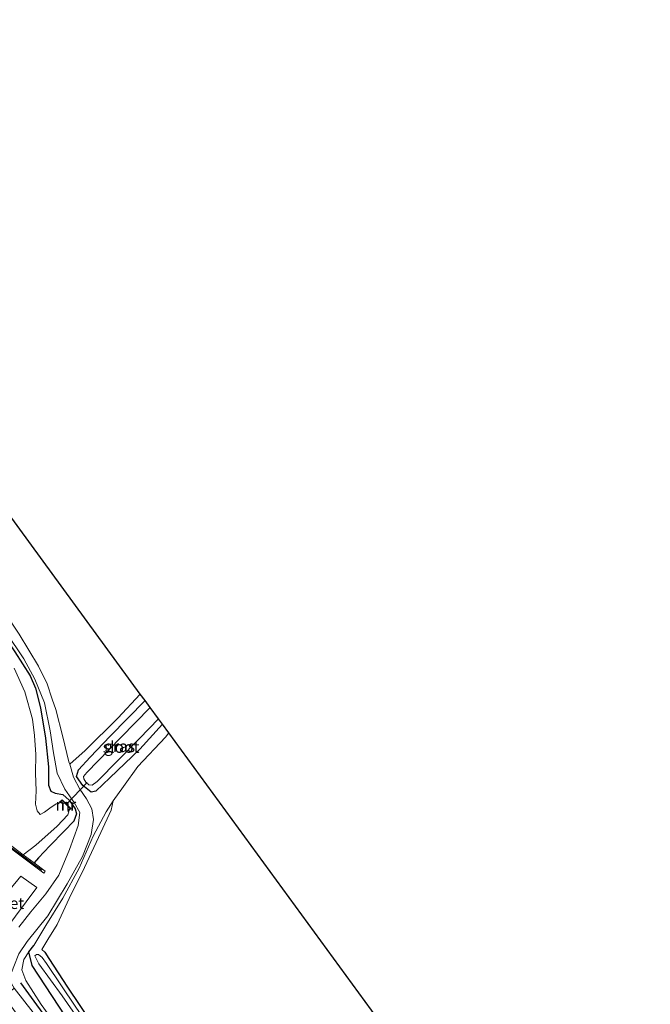
# Model space of a CAD drawing. Units: metres. Extents: x 170000 to 178376, y 393748 to 398062.
# Drawn here: x 170899 to 171037, y 395979 to 396194 of the extents above; entities that cross this region are included whole.
import ezdxf
from ezdxf.enums import TextEntityAlignment as Align

# ---------------------------------------------------------------- set-up
doc = ezdxf.new("R2010")
doc.units = ezdxf.units.M
doc.linetypes.add('IE-TERREINAFSCHEIDING', pattern=[10, 8, -2])
for name, color, linetype, lineweight in [('B-ME-AL-OVERIG-L-B1', 7, 'Continuous', 18), ('B-ME-GR-BOMENRIJ-L-B1', 10, 'Continuous', 25), ('B-ME-GR-BOOM-GV-B6', 93, 'Continuous', 18), ('B-ME-GW-INSTEEKWATERGANG-L-B1', 10, 'Continuous', 25), ('B-ME-GW-KRUINLIJN-L-B1', 93, 'Continuous', 18), ('B-ME-GW-TEENLIJN-L-B1', 93, 'Continuous', 18), ('B-ME-IE-GRASLAND-GV-B6', 93, 'Continuous', 18), ('B-ME-IE-GRONDWERKLIJN-GROND_INGERICHT-GV-B6', 253, 'Continuous', 18), ('B-ME-IE-TERREINAFSCHEIDING-RASTERHEKWERK-L-B1', 8, 'IE-TERREINAFSCHEIDING', 18), ('B-ME-KG-KADASTRAAL-OPNAMEDTMGRENS-L-B1', 10, 'Continuous', 25), ('B-ME-MW-MUUR-GV-B6', 8, 'IE-TERREINAFSCHEIDING-KUNSTMATIG', 18), ('B-ME-MW-MUUR-L-B1', 8, 'IE-TERREINAFSCHEIDING-KUNSTMATIG', 18), ('B-ME-OG-WATER-GV-B6', 153, 'Continuous', 18), ('B-ME-VH-VERH_SOORT-BETON-OVERIG-GV-B6', 8, 'IE-TERREINAFSCHEIDING-NATUURLIJK-HOUTWAL', 18), ('B-ME-VH-VERH_SOORT-BITUMEN-GV-B6', 8, 'IE-TERREINAFSCHEIDING-NATUURLIJK-HOUTWAL', 18), ('B-ME-VH-VERH_SOORT-ONVERHARD-GV-B6', 8, 'Continuous', 18)]:
    doc.layers.add(name, color=color, linetype=linetype, lineweight=lineweight)
doc.styles.add('NLCS-ISO', font='NLCS-ISO.TTF')
doc.linetypes.add('IE-TERREINAFSCHEIDING-KUNSTMATIG', pattern='A,4,[82,NLCS.SHX,S=0.75,R=90,X=0,Y=0],4,-2', length=10)
doc.linetypes.add('IE-TERREINAFSCHEIDING-NATUURLIJK-HOUTWAL', pattern='A,7,-1.5,[67,NLCS.SHX,S=0.75,R=45,X=0,Y=0],-1.5,7,-1.5,[70,NLCS.SHX,S=0.75,R=0,X=0,Y=0],-1.5', length=20)

msp = doc.modelspace()

# ---------------------------------------------------------------- linework, layer by layer
at = {"layer": 'B-ME-AL-OVERIG-L-B1'}
msp.add_line((170909.6, 396022.69, 12.1), (170914.12, 396027.39, 12.1), dxfattribs=at)
at = {"layer": 'B-ME-GR-BOMENRIJ-L-B1'}
msp.add_polyline3d([(170989.73, 395862, 14.9), (170978.59, 395877.11, 14.87), (170953.51, 395910.69, 14.84), (170936.51, 395933.64, 14.83), (170915.8, 395961.62, 14.8), (170899.66, 395983.73, 14.77)], dxfattribs=at)
at = {"layer": 'B-ME-GR-BOOM-GV-B6'}
msp.add_polyline3d([(170858.57, 396138.7, 13.5), (170925.64, 396046.67, 13.55), (170920.78, 396041.44, 13.41), (170913.72, 396034.37, 13.42), (170910.33, 396031.39, 13.46), (170910.17, 396031.95, 13.47), (170908.84, 396037.38, 13.4), (170907.28, 396043.34, 13.43), (170906.53, 396045.57, 13.42), (170905.43, 396048.91, 13.39), (170903.53, 396052.74, 13.38), (170899.31, 396059.75, 13.23), (170889.58, 396074.33, 13.26), (170877.31, 396091.66, 13.19), (170864.06, 396110.73, 13.05), (170852.34, 396129.08, 13.35), (170849.68, 396133.24, 13.38), (170850.9, 396133.87, 13.44), (170853.11, 396135.25, 13.52), (170857.85, 396138.21, 13.52), (170858.57, 396138.7, 13.5)], dxfattribs=at)
at = {"layer": 'B-ME-GW-INSTEEKWATERGANG-L-B1'}
for points in [[(170877.83, 396087.36, 13.1), (170883, 396078.59, 13.15), (170891.29, 396066.31, 13.2), (170898.4, 396055.9, 13.2), (170901.71, 396050.69, 13.22), (170902.88, 396048, 13.27), (170903.99, 396043.65, 13.31), (170905.07, 396037.08, 13.33), (170905.71, 396030.83, 13.43), (170905.7, 396026.83, 13.36), (170906.21, 396025.49, 13.35), (170907.19, 396025.11, 13.35), (170908.83, 396024.77, 13.36), (170910.21, 396023.57, 13.37), (170911.55, 396021.64, 13.37), (170911.83, 396020.61, 13.37), (170911.2, 396018.97, 13.38), (170909.13, 396016.79, 13.42), (170905.98, 396013.62, 13.52), (170903.5, 396011, 13.51), (170902.61, 396009.88, 13.47)], [(170930.56, 396040.11, 13.13), (170925.62, 396034.71, 13.11), (170919.03, 396028.42, 13.14), (170916.04, 396025.51, 13.14), (170915.02, 396025.3, 13.15), (170913.19, 396026.78, 13.13), (170911.82, 396028.74, 13.14), (170912.23, 396030.17, 13.23), (170914.77, 396032.96, 13.25), (170919.15, 396037.48, 13.31), (170926.73, 396045.28, 13.43)], [(170992.84, 395864.2, 13.2), (170986.36, 395872.57, 13.33), (170972.41, 395890.43, 13.43), (170954.86, 395914.21, 13.35), (170937.12, 395937.77, 13.32), (170915.12, 395967.68, 13.26), (170902.19, 395987.54, 13.57), (170901.43, 395990.51, 13.64), (170902.52, 395991.88, 13.67)], [(170904.23, 395991.04, 12.99), (170904.91, 395990.41, 12.99), (170905.79, 395989.04, 13.04), (170909.83, 395982.84, 13.17), (170915.24, 395974.82, 13.17), (170928.18, 395956.96, 13.31), (170942.02, 395937.93, 13.43), (170956.79, 395918.27, 13.35), (170971.46, 395898.66, 13.26), (170985.3, 395879.57, 13.22), (170995.2, 395865.85, 13.2)]]:
    msp.add_polyline3d(points, dxfattribs=at)
at = {"layer": 'B-ME-GW-KRUINLIJN-L-B1'}
for points in [[(170902.52, 395991.88, 13.67), (170905.16, 395996.26, 13.52), (170908.8, 396002.21, 13.48), (170912.39, 396008.75, 13.45), (170915.44, 396015.72, 13.35), (170918.24, 396021.05, 13.25), (170919.78, 396023.38, 13.1)], [(170990.33, 395862.39, 14.8), (170986.16, 395867.81, 14.84), (170977.94, 395878.92, 14.82), (170966.88, 395893.94, 14.79), (170953.69, 395911.64, 14.76), (170938.8, 395931.54, 14.73), (170924.53, 395950.89, 14.69), (170913.42, 395966.21, 14.72), (170904.12, 395979.01, 14.69), (170900.81, 395984.3, 14.67), (170899.93, 395986.59, 14.33), (170900.32, 395988.83, 14.02), (170901.43, 395990.51, 13.64)]]:
    msp.add_polyline3d(points, dxfattribs=at)
at = {"layer": 'B-ME-GW-TEENLIJN-L-B1'}
msp.add_polyline3d([(170919.78, 396023.38, 13.1), (170919.32, 396021.4, 13.02), (170917.11, 396016.52, 13.05), (170913.58, 396008.91, 13.08), (170910.23, 396002.12, 13.08), (170907.59, 395996.5, 13.1), (170905.55, 395993.17, 13.08), (170904.23, 395991.04, 12.99)], dxfattribs=at)
at = {"layer": 'B-ME-IE-GRASLAND-GV-B6'}
for points in [[(170896.51, 396060.09, 13.16), (170900.34, 396054.37, 13.19), (170902.77, 396049.96, 13.25), (170904.84, 396044.8, 13.31), (170906.11, 396038.69, 13.4), (170906.82, 396033.9, 13.41), (170907.62, 396029.48, 13.39), (170909.25, 396025.98, 13.3), (170911.33, 396023.02, 13.3), (170912.52, 396020.87, 13.36), (170912.14, 396018.07, 13.42), (170910.25, 396012.84, 13.49), (170907.96, 396007.23, 13.59), (170905.11, 396003.14, 13.72), (170901.85, 395999.2, 13.78), (170899.24, 395995.85, 13.88)], [(170888.96, 396019.39, 14.5), (170904.67, 396007.66, 14.5), (170904.99, 396008.09, 14.5), (170902.61, 396009.88, 13.47), (170903.5, 396011, 13.51), (170905.98, 396013.62, 13.52), (170909.13, 396016.79, 13.42), (170911.2, 396018.97, 13.38), (170911.83, 396020.61, 13.37), (170911.55, 396021.64, 13.37), (170910.21, 396023.57, 13.37), (170908.83, 396024.77, 13.36), (170907.19, 396025.11, 13.35), (170906.21, 396025.49, 13.35), (170905.7, 396026.83, 13.36), (170905.71, 396030.83, 13.43), (170905.07, 396037.08, 13.33), (170903.99, 396043.65, 13.31), (170902.88, 396048, 13.27), (170901.71, 396050.69, 13.22), (170898.4, 396055.9, 13.2)], [(170898.4, 396055.9, 13.2), (170901.71, 396050.69, 13.22), (170902.88, 396048, 13.27), (170903.99, 396043.65, 13.31), (170905.07, 396037.08, 13.33), (170905.71, 396030.83, 13.43), (170905.7, 396026.83, 13.36), (170906.21, 396025.49, 13.35), (170907.19, 396025.11, 13.35), (170908.83, 396024.77, 13.36), (170910.21, 396023.57, 13.37), (170911.55, 396021.64, 13.37), (170911.83, 396020.61, 13.37), (170911.2, 396018.97, 13.38), (170909.13, 396016.79, 13.42), (170905.98, 396013.62, 13.52), (170903.5, 396011, 13.51), (170902.61, 396009.88, 13.47), (170900.23, 396011.65, 11.77), (170902.94, 396013.72, 11.77), (170907.57, 396017.86, 11.77), (170909.93, 396020.36, 11.77), (170910.12, 396021.02, 11.77), (170909.94, 396021.27, 11.77), (170910.01, 396021.2, 12.58), (170910.54, 396021.73, 12.58), (170908.68, 396023.62, 12.58), (170908.11, 396023.13, 12.58), (170908.17, 396023.06, 11.77), (170907.4, 396022.79, 11.77), (170905.97, 396021.83, 11.77), (170904.82, 396020.93, 11.77), (170903.92, 396020.47, 11.77), (170903.27, 396021.22, 11.77), (170902.89, 396022.71, 11.77), (170903.02, 396025.59, 11.77), (170902.86, 396029.46, 11.77), (170902.93, 396033.48, 11.77), (170902.69, 396037.63, 11.77), (170902.24, 396041.19, 11.77), (170900.57, 396047.17, 11.77), (170898.22, 396052.33, 11.77)], [(170902.36, 395977.29, 14.75), (170898.25, 395982.58, 14.72), (170897.68, 395983.64, 14.67), (170897.45, 395985.44, 14.58), (170898.17, 395987.32, 14.41), (170899.25, 395990.09, 14.01), (170901.09, 395992.78, 13.81), (170905.54, 395998.34, 13.6), (170909.76, 396005.35, 13.53), (170913.12, 396011.29, 13.48), (170915.01, 396016.05, 13.36), (170915.48, 396019.32, 13.36), (170915.14, 396021.65, 13.38), (170913.96, 396023.87, 13.41), (170912.56, 396025.96, 13.42), (170911.17, 396028.55, 13.38), (170910.33, 396031.39, 13.46), (170913.72, 396034.37, 13.42), (170920.78, 396041.44, 13.41), (170925.64, 396046.67, 13.55)], [(170925.64, 396046.67, 13.55), (170926.73, 396045.28, 13.43), (170919.15, 396037.48, 13.31), (170914.77, 396032.96, 13.25), (170912.23, 396030.17, 13.23), (170911.82, 396028.74, 13.14), (170913.19, 396026.78, 13.13), (170915.02, 396025.3, 13.15), (170916.04, 396025.51, 13.14), (170919.03, 396028.42, 13.14), (170925.62, 396034.71, 13.11), (170930.56, 396040.11, 13.13), (170931.94, 396038.2, 13.11), (170931.2, 396037.27, 13.11), (170925.17, 396030.87, 13.06), (170922.07, 396026.55, 13.1), (170919.78, 396023.38, 13.1), (170918.24, 396021.05, 13.25), (170915.44, 396015.72, 13.35), (170912.39, 396008.75, 13.45), (170908.8, 396002.21, 13.48), (170905.16, 395996.26, 13.52), (170902.52, 395991.88, 13.67), (170901.43, 395990.51, 13.64), (170900.32, 395988.83, 14.02), (170899.93, 395986.59, 14.33), (170900.81, 395984.3, 14.67), (170904.12, 395979.01, 14.69)], [(170929.64, 396041.32, 11.77), (170930.56, 396040.11, 13.13), (170925.62, 396034.71, 13.11), (170919.03, 396028.42, 13.14), (170916.04, 396025.51, 13.14), (170915.02, 396025.3, 13.15), (170913.19, 396026.78, 13.13), (170911.82, 396028.74, 13.14), (170912.23, 396030.17, 13.23), (170914.77, 396032.96, 13.25), (170919.15, 396037.48, 13.31), (170926.73, 396045.28, 13.43), (170927.82, 396043.78, 11.77), (170921.44, 396037.21, 11.77), (170914.06, 396029.59, 11.77), (170913.32, 396028.69, 11.77), (170913.37, 396028.19, 11.77), (170913.85, 396027.52, 11.77), (170914.52, 396026.91, 11.77), (170915.23, 396026.84, 11.77), (170916.34, 396027.62, 11.77), (170925.54, 396036.98, 11.77), (170929.64, 396041.32, 11.77)], [(170915.12, 395967.68, 13.26), (170902.19, 395987.54, 13.57), (170901.43, 395990.51, 13.64), (170902.52, 395991.88, 13.67), (170905.16, 395996.26, 13.52), (170908.8, 396002.21, 13.48), (170912.39, 396008.75, 13.45), (170915.44, 396015.72, 13.35), (170918.24, 396021.05, 13.25), (170919.78, 396023.38, 13.1)], [(170919.78, 396023.38, 13.1), (170919.32, 396021.4, 13.02), (170917.11, 396016.52, 13.05), (170913.58, 396008.91, 13.08), (170910.23, 396002.12, 13.08), (170907.59, 395996.5, 13.1), (170905.55, 395993.17, 13.08), (170904.23, 395991.04, 12.99), (170904.91, 395990.41, 12.99), (170905.79, 395989.04, 13.04), (170909.83, 395982.84, 13.17), (170915.24, 395974.82, 13.17)], [(170896.17, 395995.15, 14.38), (170903.18, 396004.53, 14.03), (170899.72, 396007, 14.06), (170892.3, 395998.09, 14.38)], [(170901.43, 395990.51, 13.64), (170902.19, 395987.54, 13.57), (170915.12, 395967.68, 13.26), (170937.12, 395937.77, 13.32), (170954.86, 395914.21, 13.35), (170972.41, 395890.43, 13.43), (170986.36, 395872.57, 13.33), (170992.84, 395864.2, 13.2), (170990.33, 395862.39, 14.8), (170986.16, 395867.81, 14.84), (170977.94, 395878.92, 14.82), (170966.88, 395893.94, 14.79), (170953.69, 395911.64, 14.76), (170938.8, 395931.54, 14.73), (170924.53, 395950.89, 14.69), (170913.42, 395966.21, 14.72), (170904.12, 395979.01, 14.69), (170900.81, 395984.3, 14.67), (170899.93, 395986.59, 14.33), (170900.32, 395988.83, 14.02), (170901.43, 395990.51, 13.64)], [(170911.68, 395978.46, 12.46), (170905.3, 395987.99, 12.46), (170904.34, 395989.25, 12.46), (170903.51, 395989.93, 12.46), (170903.08, 395989.94, 12.46), (170902.75, 395989.64, 12.46), (170903.59, 395987.93, 12.46), (170908.69, 395980.95, 12.46), (170922.98, 395960.39, 12.46)]]:
    msp.add_polyline3d(points, dxfattribs=at)
at = {"layer": 'B-ME-IE-GRONDWERKLIJN-GROND_INGERICHT-GV-B6'}
msp.add_polyline3d([(170931.94, 396038.2, 13.11), (171036.73, 395894.67, 13.28), (170995.2, 395865.85, 13.2), (170985.3, 395879.57, 13.22), (170971.46, 395898.66, 13.26), (170956.79, 395918.27, 13.35), (170942.02, 395937.93, 13.43), (170928.18, 395956.96, 13.31), (170915.24, 395974.82, 13.17), (170909.83, 395982.84, 13.17), (170905.79, 395989.04, 13.04), (170904.91, 395990.41, 12.99), (170904.23, 395991.04, 12.99), (170905.55, 395993.17, 13.08), (170907.59, 395996.5, 13.1), (170910.23, 396002.12, 13.08), (170913.58, 396008.91, 13.08), (170917.11, 396016.52, 13.05), (170919.32, 396021.4, 13.02), (170919.78, 396023.38, 13.1), (170922.07, 396026.55, 13.1), (170925.17, 396030.87, 13.06), (170931.2, 396037.27, 13.11), (170931.94, 396038.2, 13.11)], dxfattribs=at)
at = {"layer": 'B-ME-IE-TERREINAFSCHEIDING-RASTERHEKWERK-L-B1'}
msp.add_line((170904.23, 396008.3, 14.42), (170889.73, 396019.15, 14.42), dxfattribs=at)
at = {"layer": 'B-ME-KG-KADASTRAAL-OPNAMEDTMGRENS-L-B1'}
msp.add_polyline3d([(171036.73, 395894.67, 13.28), (170931.94, 396038.2, 13.11), (170930.56, 396040.11, 13.13), (170929.64, 396041.32, 11.77), (170927.82, 396043.78, 11.77), (170926.73, 396045.28, 13.43), (170925.64, 396046.67, 13.55), (170858.57, 396138.7, 13.5), (170857.92, 396139.63, 14.43), (170818.36, 396193.64, 14.52)], dxfattribs=at)
at = {"layer": 'B-ME-MW-MUUR-GV-B6'}
for points in [[(170908.17, 396023.06, 11.77), (170908.11, 396023.13, 12.58), (170908.68, 396023.62, 12.58), (170910.54, 396021.73, 12.58), (170910.01, 396021.2, 12.58), (170909.94, 396021.27, 11.77), (170910.4, 396021.73, 11.77), (170908.67, 396023.49, 11.77), (170908.17, 396023.06, 11.77)], [(170893.85, 396016.42, 11.77), (170900.23, 396011.65, 11.77), (170902.61, 396009.88, 13.47), (170904.99, 396008.09, 14.5), (170904.67, 396007.66, 14.5), (170888.96, 396019.39, 14.5), (170889.29, 396019.82, 14.5), (170893.85, 396016.42, 11.77)]]:
    msp.add_polyline3d(points, dxfattribs=at)
at = {"layer": 'B-ME-MW-MUUR-L-B1'}
msp.add_polyline3d([(170910.03, 396021.28, 12.58), (170910.47, 396021.73, 12.58), (170908.68, 396023.55, 12.58), (170908.19, 396023.14, 12.58)], dxfattribs=at)
at = {"layer": 'B-ME-OG-WATER-GV-B6'}
for points in [[(170898.22, 396052.33, 11.77), (170900.57, 396047.17, 11.77), (170902.24, 396041.19, 11.77), (170902.69, 396037.63, 11.77), (170902.93, 396033.48, 11.77), (170902.86, 396029.46, 11.77), (170903.02, 396025.59, 11.77), (170902.89, 396022.71, 11.77), (170903.27, 396021.22, 11.77), (170903.92, 396020.47, 11.77), (170904.82, 396020.93, 11.77), (170905.97, 396021.83, 11.77), (170907.4, 396022.79, 11.77), (170908.17, 396023.06, 11.77)], [(170916.34, 396027.62, 11.77), (170915.23, 396026.84, 11.77), (170914.52, 396026.91, 11.77), (170913.85, 396027.52, 11.77), (170913.37, 396028.19, 11.77), (170913.32, 396028.69, 11.77), (170914.06, 396029.59, 11.77), (170921.44, 396037.21, 11.77), (170927.82, 396043.78, 11.77), (170929.64, 396041.32, 11.77), (170925.54, 396036.98, 11.77), (170916.34, 396027.62, 11.77)], [(170908.17, 396023.06, 11.77), (170908.67, 396023.49, 11.77), (170910.4, 396021.73, 11.77), (170909.94, 396021.27, 11.77), (170910.12, 396021.02, 11.77), (170909.93, 396020.36, 11.77), (170907.57, 396017.86, 11.77), (170902.94, 396013.72, 11.77), (170900.23, 396011.65, 11.77), (170893.85, 396016.42, 11.77)], [(170994.55, 395865.35, 12.59), (170993.93, 395864.89, 12.57), (170980.63, 395882.93, 12.47), (170972.52, 395893.86, 12.48), (170959.47, 395911.14, 12.47), (170942.68, 395933.37, 12.47), (170922.98, 395960.39, 12.46), (170908.69, 395980.95, 12.46), (170903.59, 395987.93, 12.46), (170902.75, 395989.64, 12.46), (170903.08, 395989.94, 12.46), (170903.51, 395989.93, 12.46), (170904.34, 395989.25, 12.46), (170905.3, 395987.99, 12.46), (170911.68, 395978.46, 12.46), (170923.95, 395960.78, 12.47), (170939.3, 395939.61, 12.47), (170957.54, 395915, 12.54), (170982.85, 395881.07, 12.58), (170994.55, 395865.35, 12.59)]]:
    msp.add_polyline3d(points, dxfattribs=at)
at = {"layer": 'B-ME-VH-VERH_SOORT-BETON-OVERIG-GV-B6'}
msp.add_polyline3d([(170903.18, 396004.53, 14.03), (170896.17, 395995.15, 14.38), (170892.3, 395998.09, 14.38), (170899.72, 396007, 14.06), (170903.18, 396004.53, 14.03)], dxfattribs=at)
at = {"layer": 'B-ME-VH-VERH_SOORT-BITUMEN-GV-B6'}
msp.add_polyline3d([(170898.25, 395982.58, 14.72), (170902.36, 395977.29, 14.75), (170914.37, 395961.02, 14.77), (170931.48, 395938.07, 14.76), (170950.03, 395913.16, 14.88), (170964.95, 395892.57, 14.89), (170979.41, 395873.3, 14.91), (170988.52, 395861.19, 14.87), (170986.05, 395859.46, 14.96), (170979.06, 395868.87, 14.99), (170971.18, 395879.46, 15), (170952.7, 395904.42, 14.98), (170937.58, 395924.93, 14.9), (170920.3, 395947.99, 14.84), (170904, 395969.92, 14.78), (170896.07, 395980.71, 14.75), (170898.25, 395982.58, 14.72)], dxfattribs=at)
at = {"layer": 'B-ME-VH-VERH_SOORT-ONVERHARD-GV-B6'}
for points in [[(170899.24, 395995.85, 13.88), (170901.85, 395999.2, 13.78), (170905.11, 396003.14, 13.72), (170907.96, 396007.23, 13.59), (170910.25, 396012.84, 13.49), (170912.14, 396018.07, 13.42), (170912.52, 396020.87, 13.36), (170911.33, 396023.02, 13.3), (170909.25, 396025.98, 13.3), (170907.62, 396029.48, 13.39), (170906.82, 396033.9, 13.41), (170906.11, 396038.69, 13.4), (170904.84, 396044.8, 13.31), (170902.77, 396049.96, 13.25), (170900.34, 396054.37, 13.19), (170896.51, 396060.09, 13.16)], [(170899.31, 396059.75, 13.23), (170903.53, 396052.74, 13.38), (170905.43, 396048.91, 13.39), (170906.53, 396045.57, 13.42), (170907.28, 396043.34, 13.43), (170908.84, 396037.38, 13.4), (170910.17, 396031.95, 13.47), (170910.33, 396031.39, 13.46), (170911.17, 396028.55, 13.38), (170912.56, 396025.96, 13.42), (170913.96, 396023.87, 13.41), (170915.14, 396021.65, 13.38), (170915.48, 396019.32, 13.36), (170915.01, 396016.05, 13.36), (170913.12, 396011.29, 13.48), (170909.76, 396005.35, 13.53), (170905.54, 395998.34, 13.6), (170901.09, 395992.78, 13.81), (170899.25, 395990.09, 14.01)]]:
    msp.add_polyline3d(points, dxfattribs=at)

# ---------------------------------------------------------------- texts
at = {"layer": 'B-ME-IE-GRASLAND-GV-B6', "ltscale": 0.2, "style": 'NLCS-ISO'}
msp.add_text('gras', height=2.5, dxfattribs=at).set_placement((170921.19, 396035.29), align=Align.MIDDLE_CENTER)
at = {"layer": 'B-ME-MW-MUUR-GV-B6', "ltscale": 0.2, "style": 'NLCS-ISO'}
msp.add_text('mr', height=2.5, dxfattribs=at).set_placement((170909.47, 396022.55), align=Align.MIDDLE_CENTER)
at = {"layer": 'B-ME-MW-MUUR-L-B1', "ltscale": 0.2, "style": 'NLCS-ISO'}
msp.add_text('mr', height=2.5, dxfattribs=at).set_placement((170909.5, 396022.57), align=Align.MIDDLE_CENTER)
at = {"layer": 'B-ME-OG-WATER-GV-B6', "ltscale": 0.2, "style": 'NLCS-ISO'}
msp.add_text('sloot', height=2.5, dxfattribs=at).set_placement((170921.52, 396035.13), align=Align.MIDDLE_CENTER)
at = {"layer": 'B-ME-VH-VERH_SOORT-BETON-OVERIG-GV-B6', "ltscale": 0.2, "style": 'NLCS-ISO'}
msp.add_text('bet', height=2.5, dxfattribs=at).set_placement((170897.78, 396001.1), align=Align.MIDDLE_CENTER)

doc.saveas('drawing.dxf')
